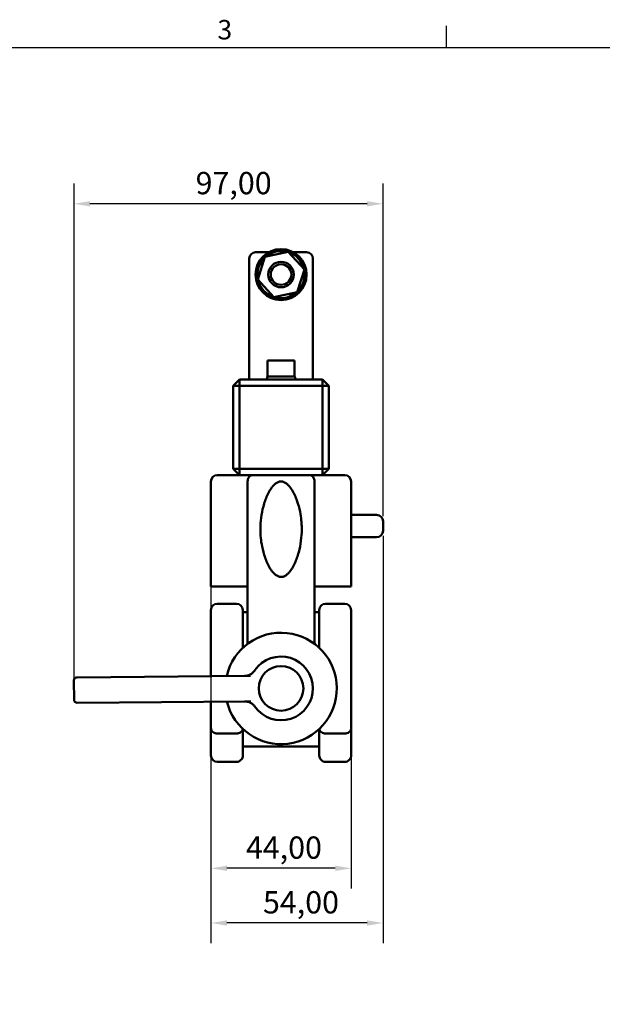
# Model space of a CAD drawing. Units: millimetres. Extents: x 0 to 840, y 0 to 594.
# Drawn here: x 426 to 609, y 273 to 583 of the extents above; entities that cross this region are included whole.
import ezdxf

# ---------------------------------------------------------------- set-up
doc = ezdxf.new("R2010")
doc.units = ezdxf.units.MM
doc.header["$LTSCALE"] = 2
doc.layers.add('Bemaßung (ISO)', color=7, linetype='Continuous', lineweight=25)
doc.layers.add('Sichtbar (ANSI)', color=7, linetype='Continuous', lineweight=50)
doc.styles.add('Note Text (ANSI)', font='tahoma.ttf')
doc.styles.add('Notiztext (DIN)', font='isocpeur.ttf')
doc.dimstyles.new('Standard (DIN)', dxfattribs={"dimscale": 2, "dimtxt": 3.5, "dimasz": 2.5, "dimexe": 3.175, "dimexo": 0.8, "dimgap": 0.8, "dimtad": 1, "dimzin": 0, "dimtxsty": 'Notiztext (DIN)', "dimcen": 0.09, "dimdle": 10, "dimclrd": 256, "dimclre": 256, "dimclrt": 256, "dimadec": 0, "dimazin": 0, "dimtfac": 1, "dimtmove": 0, "dimatfit": 3, "dimfxl": 1, "dimtolj": 1, "dimtzin": 0, "dimlwd": -1, "dimlwe": -1, "dimarcsym": 0})

# ---------------------------------------------------------------- blocks, each defined once
blk = doc.blocks.new('Rahmen Default Border')
blk.add_line((280, 287), (280, 290.45))
at = {"flags": 128}
blk.add_lwpolyline([(10, 10), (10, 287), (410, 287), (410, 10), (10, 10)], dxfattribs=at)
at = {"insert": (244.05, 287.34), "char_height": 3.05, "attachment_point": 7, "style": 'Note Text (ANSI)'}
blk.add_mtext('3', dxfattribs=at)
blk = doc.blocks.new('*D10')
at = {"layer": 'Bemaßung (ISO)', "transparency": 16777216}
for p, q in [((540.06, 420.63), (540.06, 292.69)), ((486.06, 405.13), (486.06, 292.69)), ((535.06, 299.04), (491.06, 299.04))]:
    blk.add_line(p, q, dxfattribs=at)
for points in [[(491.06, 299.88), (491.06, 298.21), (486.06, 299.04)], [(535.06, 299.88), (535.06, 298.21), (540.06, 299.04)]]:
    blk.add_solid(points, dxfattribs=at)
at = {"layer": 'Defpoints', "color": 0, "transparency": 16777216}
for p in [(540.06, 422.23), (486.06, 406.73), (486.06, 299.04)]:
    blk.add_point(p, dxfattribs=at)
at = {"layer": 'Bemaßung (ISO)', "transparency": 16777216, "insert": (502.39, 309.04), "char_height": 7, "attachment_point": 1, "style": 'Notiztext (DIN)'}
blk.add_mtext('\\A1;54,00', dxfattribs=at)
blk = doc.blocks.new('*D11')
at = {"layer": 'Bemaßung (ISO)', "transparency": 16777216}
for p, q in [((486.06, 358.62), (486.06, 309.87)), ((530.06, 358.62), (530.06, 309.87)), ((525.06, 316.22), (491.06, 316.22))]:
    blk.add_line(p, q, dxfattribs=at)
for points in [[(491.06, 317.06), (491.06, 315.39), (486.06, 316.22)], [(525.06, 317.06), (525.06, 315.39), (530.06, 316.22)]]:
    blk.add_solid(points, dxfattribs=at)
at = {"layer": 'Defpoints', "color": 0, "transparency": 16777216}
for p in [(486.06, 360.22), (530.06, 360.22), (486.06, 316.22)]:
    blk.add_point(p, dxfattribs=at)
at = {"layer": 'Bemaßung (ISO)', "transparency": 16777216, "insert": (497.04, 326.22), "char_height": 7, "attachment_point": 1, "style": 'Notiztext (DIN)'}
blk.add_mtext('\\A1;44,00', dxfattribs=at)
blk = doc.blocks.new('*D12')
at = {"layer": 'Bemaßung (ISO)', "transparency": 16777216}
for p, q in [((443.09, 370.79), (443.09, 531.3)), ((540.06, 426.83), (540.06, 531.3)), ((535.06, 524.95), (448.09, 524.95))]:
    blk.add_line(p, q, dxfattribs=at)
for points in [[(448.09, 525.79), (448.09, 524.12), (443.09, 524.95)], [(535.06, 525.79), (535.06, 524.12), (540.06, 524.95)]]:
    blk.add_solid(points, dxfattribs=at)
at = {"layer": 'Defpoints', "color": 0, "transparency": 16777216}
for p in [(443.09, 524.95), (540.06, 425.23), (443.09, 369.19)]:
    blk.add_point(p, dxfattribs=at)
at = {"layer": 'Bemaßung (ISO)', "transparency": 16777216, "insert": (481.25, 534.95), "char_height": 7, "attachment_point": 1, "style": 'Notiztext (DIN)'}
blk.add_mtext('\\A1;97,00', dxfattribs=at)

msp = doc.modelspace()

# ---------------------------------------------------------------- linework, layer by layer
at = {"layer": 'Sichtbar (ANSI)'}
for p, q in [((498.0618, 507.7251), (498.0618, 472.7266)), ((504.1888, 509.7251), (500.0618, 509.7251)), ((503.0049, 508.2713), (500.7302, 501.1187)), ((510.3365, 509.8776), (503.0049, 508.2713)), ((503.0931, 508.1745), (503.0049, 508.2713)), ((510.2968, 509.7528), (510.3365, 509.8776)), ((515.3934, 504.3314), (510.3365, 509.8776)), ((516.0618, 509.7251), (511.9348, 509.7251)), ((518.0618, 472.7266), (518.0618, 507.7251)), ((513.1187, 497.1788), (515.3934, 504.3314)), ((515.2655, 504.3034), (515.3934, 504.3314)), ((500.8581, 501.1468), (500.7302, 501.1187)), ((500.7302, 501.1187), (505.7871, 495.5725)), ((505.7871, 495.5725), (513.1187, 497.1788)), ((505.8268, 495.6973), (505.7871, 495.5725)), ((511.1304, 495.9913), (510.7861, 496.6678)), ((511.4321, 496.8093), (511.7008, 496.2816)), ((513.0305, 497.2756), (513.1187, 497.1788)), ((512.3118, 475.7256), (503.8118, 475.7256)), ((503.8118, 470.7256), (503.8118, 475.7256)), ((512.3118, 470.7256), (512.3118, 475.7256)), ((498.0618, 469.9256), (498.0618, 472.7266)), ((503.6618, 470.4842), (503.6618, 469.9671)), ((503.8325, 470.6963), (503.6911, 470.5549)), ((503.8118, 470.7256), (512.3118, 470.7256)), ((512.2911, 470.6963), (512.4325, 470.5549)), ((512.4618, 470.4842), (512.4618, 469.9671)), ((518.0618, 472.7266), (518.0618, 469.9256)), ((493.0618, 467.7256), (495.0618, 469.7256)), ((493.0618, 467.7256), (493.0618, 441.7256)), ((495.0618, 467.7256), (493.0618, 467.7256)), ((521.0618, 469.7256), (495.0618, 469.7256)), ((495.0618, 469.7256), (495.0618, 467.7256)), ((495.0618, 441.7256), (495.0618, 467.7256)), ((495.0618, 467.7256), (521.0618, 467.7256)), ((503.8325, 469.7549), (503.6911, 469.8963)), ((512.2911, 469.7549), (512.4325, 469.8963)), ((521.0618, 467.7256), (521.0618, 469.7256)), ((521.0618, 469.7256), (523.0618, 467.7256)), ((523.0618, 467.7256), (521.0618, 467.7256)), ((521.0618, 467.7256), (521.0618, 441.7256)), ((523.0618, 441.7256), (523.0618, 467.7256)), ((488.0618, 439.7256), (492.452, 439.7256)), ((496.3596, 439.7256), (492.452, 439.7256)), ((493.0618, 441.7256), (495.0618, 441.7256)), ((495.0618, 439.7256), (493.0618, 441.7256)), ((495.0618, 441.7256), (495.0618, 439.7256)), ((521.0618, 441.7256), (495.0618, 441.7256)), ((496.3596, 439.7256), (499.1716, 439.7256)), ((499.1716, 439.7256), (516.952, 439.7256)), ((516.952, 439.7256), (519.764, 439.7256)), ((523.6716, 439.7256), (519.764, 439.7256)), ((521.0618, 441.7256), (523.0618, 441.7256)), ((521.0618, 439.7256), (521.0618, 441.7256)), ((523.0618, 441.7256), (521.0618, 439.7256)), ((523.6716, 439.7256), (528.0618, 439.7256)), ((486.0618, 406.7256), (486.0618, 437.7256)), ((497.5618, 406.7256), (497.5618, 437.7256)), ((518.5618, 406.7256), (518.5618, 437.7256)), ((530.0618, 406.7256), (530.0618, 437.7256)), ((538.0618, 427.2256), (530.0618, 427.2256)), ((540.0618, 422.2256), (540.0618, 425.2256)), ((538.0618, 420.2256), (530.0618, 420.2256)), ((486.0618, 406.7256), (486.0618, 404.7256)), ((497.5618, 386.7256), (497.5618, 406.7256)), ((518.5618, 386.7256), (518.5618, 406.7256)), ((530.0618, 404.7256), (530.0618, 406.7256)), ((492.452, 404.7256), (486.0618, 404.7256)), ((492.452, 404.7256), (496.3596, 404.7256)), ((497.5618, 404.7256), (496.3596, 404.7256)), ((519.764, 404.7256), (518.5618, 404.7256)), ((519.764, 404.7256), (523.6716, 404.7256)), ((530.0618, 404.7256), (523.6716, 404.7256)), ((494.0618, 399.3321), (488.0618, 399.3321)), ((528.0618, 399.3321), (522.0612, 399.3321)), ((486.0618, 397.3321), (486.0618, 376.5436)), ((496.0618, 385.4634), (496.0618, 397.3321)), ((497.5618, 396.7256), (496.0618, 396.7256)), ((520.0612, 396.7256), (518.5618, 396.7256)), ((520.0612, 397.3321), (520.0612, 385.4639)), ((530.0618, 360.2219), (530.0618, 397.3321)), ((443.0889, 369.1875), (443.0392, 375.1873)), ((444.0309, 376.1955), (496.9245, 376.6335)), ((496.9245, 376.6335), (498.4706, 376.6463)), ((496.9907, 368.6338), (444.0971, 368.1958)), ((486.0618, 368.5433), (486.0618, 360.2219)), ((498.5368, 368.6466), (496.9907, 368.6338)), ((486.0618, 351.6675), (486.0618, 360.2219)), ((496.0618, 359.9879), (496.0618, 351.6675)), ((520.0612, 351.6675), (520.0612, 359.9873)), ((530.0618, 360.2219), (530.0618, 351.6675)), ((494.0618, 358.5145), (488.0618, 358.5145)), ((528.0618, 358.5145), (522.0612, 358.5145)), ((496.0618, 354.4481), (520.0612, 354.4481)), ((494.0618, 349.6521), (488.0618, 349.6521)), ((528.0618, 349.6521), (522.0612, 349.6521))]:
    msp.add_line(p, q, dxfattribs=at)
for centre, radius in [((508.0618, 502.7251), 8), ((508.0618, 502.7251), 4.0001), ((508.0618, 502.7251), 4), ((508.0618, 502.7251), 3.2332), ((508.0618, 372.7256), 7)]:
    msp.add_circle(centre, radius, dxfattribs=at)
for centre, radius, start, end in [((500.0618, 507.7251), 2, 90, 180), ((508.0618, 502.7251), 7.4, 133.805352, 190.910627), ((508.0618, 502.7251), 7.4, 73.805352, 130.910627), ((508.0618, 502.7251), 7.4, 13.805352, 70.910627), ((516.0618, 507.7251), 2, 0, 90), ((508.0618, 502.7251), 7.4, 313.805352, 10.910627), ((508.0618, 502.7251), 7.4, 193.805352, 250.910627), ((508.0618, 502.7251), 7.4, 253.805352, 294.498838), ((508.0618, 502.7251), 7.4, 294.498838, 299.455695), ((508.0618, 502.7251), 7.4, 299.455695, 310.910627), ((503.7618, 470.4842), 0.1, 135, 180), ((503.9032, 470.6256), 0.1, 90, 135), ((512.2204, 470.6256), 0.1, 45, 90), ((512.3618, 470.4842), 0.1, 0, 45), ((498.2618, 469.9256), 0.2, 180, 270), ((503.7618, 469.9671), 0.1, 180, 225), ((503.9032, 469.8256), 0.1, 225, 270), ((512.2204, 469.8256), 0.1, 270, 315), ((512.3618, 469.9671), 0.1, 315, 0), ((517.8618, 469.9256), 0.2, 270, 0), ((488.0618, 437.7256), 2, 90, 180), ((528.0618, 437.7256), 2, 0, 90), ((538.0618, 425.2256), 2, 0, 90), ((538.0618, 422.2256), 2, 270, 0), ((488.0618, 397.3321), 2, 90, 180), ((494.0618, 397.3321), 2, 0, 90), ((522.0612, 397.3321), 2, 90, 180), ((528.0618, 397.3321), 2, 0, 90), ((508.0618, 372.7256), 17.5, 193.68744, 167.261479), ((508.0618, 372.7256), 10, 215.731108, 145.217812), ((444.0392, 375.1956), 1, 90.47446, 180.47446), ((444.0888, 369.1958), 1, 180.47446, 270.47446)]:
    msp.add_arc(centre, radius, start, end, dxfattribs=at)
for centre, major_axis, ratio, start_param, end_param in [((499.1716, 437.7256), (0, -2), 0.80489621, 3.14159265, 4.71238898), ((516.952, 437.7256), (0, 2), 0.80489621, 4.71238898, 6.28318531), ((488.0618, 351.6675), (0, 2.0153), 0.99239222, 1.57079633, 3.14159265), ((494.0618, 351.6675), (0, -2.0153), 0.99239222, 0, 1.57079633), ((522.0612, 351.6675), (0, -2.0153), 0.99239222, 4.71238898, 6.28318531), ((528.0618, 351.6675), (0, 2.0153), 0.99239222, 3.14159265, 4.71238898)]:
    msp.add_ellipse(centre, major_axis=major_axis, ratio=ratio, start_param=start_param, end_param=end_param, dxfattribs=at)
for points, knots in [([(501.5618, 422.7206), (501.5609, 423.9436), (501.6448, 425.1521), (501.9611, 427.5438), (502.1931, 428.727), (502.6632, 430.4811), (502.8405, 431.0623), (503.2438, 432.2164), (503.4685, 432.7852), (503.9706, 433.8912), (504.2481, 434.4301), (504.7219, 435.2078), (504.8896, 435.4618), (505.2509, 435.9561), (505.4458, 436.1978), (505.8632, 436.65), (506.0857, 436.8613), (506.5724, 437.2391), (506.8395, 437.4066), (507.4095, 437.6479), (507.7172, 437.7213), (508.1759, 437.7275), (508.3302, 437.7128), (508.6347, 437.6519), (508.7818, 437.6068), (509.068, 437.4927), (509.2078, 437.4231), (509.4743, 437.2678), (509.6016, 437.1819), (509.9695, 436.9052), (510.1977, 436.6937), (510.8293, 436.0232), (511.1859, 435.5282), (511.669, 434.747), (511.8212, 434.4789), (512.1072, 433.9377), (512.2413, 433.6639), (512.6218, 432.835), (512.8464, 432.2722), (513.4527, 430.56), (513.7679, 429.3872), (514.009, 428.1885)], [0.034835885, 0.034835885, 0.034835885, 0.034835885, 0.0385162088, 0.0385162088, 0.0421965325, 0.0421965325, 0.0440366944, 0.0440366944, 0.0458768563, 0.0458768563, 0.0477170181, 0.0477170181, 0.0486370991, 0.0486370991, 0.04955718, 0.04955718, 0.050477261, 0.050477261, 0.0513973419, 0.0513973419, 0.0523174228, 0.0523174228, 0.0527774633, 0.0527774633, 0.0532375038, 0.0532375038, 0.0536975442, 0.0536975442, 0.0541575847, 0.0541575847, 0.0550776657, 0.0550776657, 0.0569178275, 0.0569178275, 0.0578379085, 0.0578379085, 0.0587579894, 0.0587579894, 0.0605981513, 0.0605981513, 0.064278475, 0.064278475, 0.064278475, 0.064278475]), ([(514.009, 428.1885), (514.1901, 427.2879), (514.3266, 426.3827), (514.4657, 425.0184), (514.5011, 424.5625), (514.537, 423.8768), (514.5461, 423.648), (514.5584, 423.1898), (514.5616, 422.9616), (514.5618, 422.7306)], [0.06427847503, 0.06427847503, 0.06427847503, 0.06427847503, 0.06704365463, 0.06704365463, 0.06842624443, 0.06842624443, 0.06911753932, 0.06911753932, 0.06980883422, 0.06980883422, 0.06980883422, 0.06980883422]), ([(502.1035, 417.3185), (501.9275, 418.2029), (501.7937, 419.0955), (501.6111, 420.8973), (501.5625, 421.809), (501.5618, 422.7206)], [0.02934919657, 0.02934919657, 0.02934919657, 0.02934919657, 0.03209254079, 0.03209254079, 0.03483588502, 0.03483588502, 0.03483588502, 0.03483588502]), ([(514.5618, 422.7306), (514.5627, 421.5047), (514.4783, 420.2848), (514.1542, 417.8556), (513.9164, 416.6592), (513.4393, 414.8985), (513.2599, 414.317), (512.8537, 413.1668), (512.626, 412.5957), (512.1145, 411.4825), (511.832, 410.9414), (511.35, 410.1638), (511.1795, 409.9103), (510.8123, 409.4186), (510.6147, 409.1796), (510.1903, 408.733), (509.9619, 408.5235), (509.4652, 408.1559), (509.1957, 407.9974), (508.7637, 407.8321), (508.6139, 407.7889), (508.312, 407.734), (508.1596, 407.7219), (507.6976, 407.7363), (507.3931, 407.8147), (506.8296, 408.0613), (506.5696, 408.227), (506.0854, 408.6067), (505.865, 408.8175), (505.4524, 409.2664), (505.2599, 409.5053), (504.8983, 410.0005), (504.7306, 410.2547), (504.2566, 411.0327), (503.9792, 411.5711), (503.4773, 412.6752), (503.2527, 413.2428), (502.6481, 414.9676), (502.3389, 416.1359), (502.1035, 417.3185)], [0, 0, 0, 0, 0.0036686496, 0.0036686496, 0.0073372991, 0.0073372991, 0.0091716239, 0.0091716239, 0.0110059487, 0.0110059487, 0.0128402735, 0.0128402735, 0.0137574359, 0.0137574359, 0.0146745983, 0.0146745983, 0.0155917607, 0.0155917607, 0.0165089231, 0.0165089231, 0.0169675043, 0.0169675043, 0.0174260855, 0.0174260855, 0.0183432479, 0.0183432479, 0.0192604102, 0.0192604102, 0.0201775726, 0.0201775726, 0.021094735, 0.021094735, 0.0220118974, 0.0220118974, 0.0238462222, 0.0238462222, 0.025680547, 0.025680547, 0.0293491966, 0.0293491966, 0.0293491966, 0.0293491966]), ([(496.5399, 376.6304), (496.5437, 376.6304), (496.5475, 376.6304), (496.8657, 376.634), (497.1786, 376.6745), (497.7967, 376.8302), (498.0993, 376.9467), (498.6728, 377.2516), (498.9414, 377.4396), (499.4195, 377.8704), (499.629, 378.1098), (499.8082, 378.3718)], [-0.389175017, -0.389175017, -0.389175017, -0.389175017, -0.388025262, -0.388025262, -0.292493407, -0.292493407, -0.194483436, -0.194483436, -0.09564022, -0.09564022, -0.000001621, -0.000001621, -0.000001621, -0.000001621]), ([(499.8082, 378.3718), (499.8149, 378.3815), (499.8216, 378.3912), (499.835, 378.4107), (499.8418, 378.4205), (499.8485, 378.4302)], [0.00000131129, 0.00000131129, 0.00000131129, 0.00000131129, 0.00354951246, 0.00354951246, 0.00711164451, 0.00711164451, 0.00711164451, 0.00711164451]), ([(499.9029, 366.9436), (499.7193, 367.2026), (499.5059, 367.4384), (499.0207, 367.8612), (498.749, 368.0448), (498.1706, 368.3402), (497.8661, 368.4517), (497.2455, 368.5971), (496.9319, 368.6324), (496.6138, 368.6307), (496.61, 368.6307), (496.6062, 368.6306)], [-0.388078004, -0.388078004, -0.388078004, -0.388078004, -0.292423087, -0.292423087, -0.193562991, -0.193562991, -0.095542297, -0.095542297, 0, 0, 0.001149916, 0.001149916, 0.001149916, 0.001149916]), ([(499.9441, 366.8858), (499.9372, 366.8955), (499.9303, 366.9051), (499.9165, 366.9244), (499.9097, 366.934), (499.9029, 366.9436)], [0.0000001579, 0.0000001579, 0.0000001579, 0.0000001579, 0.00356229079, 0.00356229079, 0.0071104928, 0.0071104928, 0.0071104928, 0.0071104928]), ([(486.0618, 360.2219), (486.0618, 360.2201), (486.0618, 360.2183), (486.0623, 360.0831), (486.0812, 359.9495), (486.1556, 359.6895), (486.2104, 359.5632), (486.3983, 359.2512), (486.5573, 359.0761), (486.9352, 358.7975), (487.1437, 358.6911), (487.5926, 358.5503), (487.8255, 358.5145), (488.0618, 358.5145)], [-0.000707837, -0.000707837, -0.000707837, -0.000707837, 0, 0, 0.052594387, 0.052594387, 0.10455548, 0.10455548, 0.187141688, 0.187141688, 0.261822425, 0.261822425, 0.332968406, 0.332968406, 0.332968406, 0.332968406]), ([(494.0618, 358.5145), (494.2981, 358.5145), (494.531, 358.5503), (494.9799, 358.6911), (495.1884, 358.7975), (495.5663, 359.0761), (495.7253, 359.2512), (495.9132, 359.5632), (495.968, 359.6895), (496.0224, 359.8798), (496.0359, 359.9415), (496.0453, 360.0035)], [0.332968407, 0.332968407, 0.332968407, 0.332968407, 0.404114388, 0.404114388, 0.478795125, 0.478795125, 0.561381333, 0.561381333, 0.613342427, 0.613342427, 0.637903841, 0.637903841, 0.637903841, 0.637903841]), ([(520.0778, 360.003), (520.0872, 359.9412), (520.1006, 359.8796), (520.155, 359.6895), (520.2098, 359.5632), (520.3977, 359.2512), (520.5567, 359.0761), (520.9346, 358.7975), (521.1431, 358.6911), (521.592, 358.5503), (521.8249, 358.5145), (522.0612, 358.5145)], [0.028099212, 0.028099212, 0.028099212, 0.028099212, 0.052594387, 0.052594387, 0.10455548, 0.10455548, 0.187141688, 0.187141688, 0.261822425, 0.261822425, 0.332968406, 0.332968406, 0.332968406, 0.332968406]), ([(528.0618, 358.5145), (528.2981, 358.5145), (528.531, 358.5503), (528.9799, 358.6911), (529.1884, 358.7975), (529.5663, 359.0761), (529.7253, 359.2512), (529.9132, 359.5632), (529.968, 359.6895), (530.0424, 359.9495), (530.0613, 360.0831), (530.0618, 360.2183), (530.0618, 360.2201), (530.0618, 360.2219)], [0.332968407, 0.332968407, 0.332968407, 0.332968407, 0.404114389, 0.404114389, 0.478795126, 0.478795126, 0.561381334, 0.561381334, 0.613342428, 0.613342428, 0.665936815, 0.665936815, 0.666644651, 0.666644651, 0.666644651, 0.666644651])]:
    msp.add_open_spline(points, degree=3, knots=knots, dxfattribs=at)

# ---------------------------------------------------------------- block references
at = {"xscale": 2, "yscale": 2, "zscale": 2}
msp.add_blockref('Rahmen Default Border', (0, 0), dxfattribs=at)

# ---------------------------------------------------------------- dimensions: what is measured, and where the dimension line sits
at = {"layer": 'Bemaßung (ISO)'}
for base, p1, p2, override, picture, middle in [((443.0889, 524.9528), (540.0618, 425.2256), (443.0889, 369.1875), {"dimgap": 0.8, "dimdec": 2, "dimlfac": 1.000279, "dimtol": 0, "dimlim": 0, "dimtp": 0, "dimtm": 0, "dimtdec": 2, "dimtofl": 0, "dimatfit": 1}, '*D12', (491.5753, 524.9528)), ((486.0618, 299.0435), (540.0618, 422.2256), (486.0618, 406.7256), {"dimgap": 0.8, "dimdec": 2, "dimtol": 0, "dimlim": 0, "dimtp": 0, "dimtm": 0, "dimtdec": 2, "dimtofl": 0, "dimatfit": 1}, '*D10', (513.0618, 299.0435))]:
    dim = msp.add_linear_dim(base=base, p1=p1, p2=p2, angle=180, dimstyle='Standard (DIN)', override=override, dxfattribs=at)
    dim.commit()
    dim.dimension.update_dxf_attribs({"geometry": picture, "text_midpoint": middle, "dimtype": 160})
dim = msp.add_linear_dim(base=(486.0618, 316.2219), p1=(530.0618, 360.2219), p2=(486.0618, 360.2219), dimstyle='Standard (DIN)', override={"dimgap": 0.8, "dimdec": 2, "dimtol": 0, "dimlim": 0, "dimtp": 0, "dimtm": 0, "dimtdec": 2, "dimtofl": 0, "dimatfit": 1}, dxfattribs=at)
dim.commit()
dim.dimension.update_dxf_attribs({"geometry": '*D11', "text_midpoint": (508.0618, 316.2219), "dimtype": 160})

doc.saveas('drawing.dxf')
